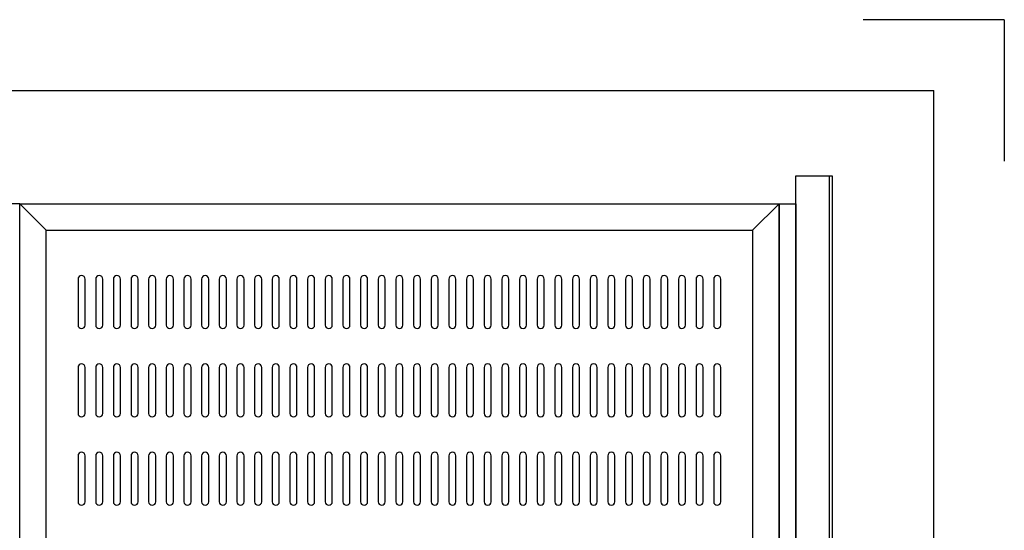
# Model space of a CAD drawing. Extents: x 134 to 1814, y 1953 to 3141.
# Drawn here: x 1257 to 1814, y 2852 to 3141 of the extents above; entities that cross this region are included whole.
import ezdxf

# ---------------------------------------------------------------- set-up
doc = ezdxf.new("R2010")
doc.units = 0
doc.layers.get('0').update_dxf_attribs({"linetype": 'CONTINUOUS'})

msp = doc.modelspace()

# ---------------------------------------------------------------- linework, layer by layer
for p, q in [((1814.23, 3140.73), (1734.23, 3140.73)), ((1814.23, 3140.73), (1814.23, 3060.73)), ((234.23, 3100.73), (1774.23, 3100.73)), ((1774.23, 1992.73), (1774.23, 3100.73)), ((1696.16, 2309.48), (1696.16, 3052.48)), ((1696.16, 3052.48), (1716.66, 3052.48)), ((1715.06, 3052.48), (1715.06, 2309.48)), ((1716.66, 3052.48), (1716.66, 2309.48)), ((1256.66, 3036.58), (1247.16, 3036.58)), ((1256.66, 2325.38), (1256.66, 3036.58)), ((1686.66, 3036.58), (1696.16, 3036.58)), ((1686.66, 2325.38), (1686.66, 3036.58)), ((1696.16, 3036.58), (1696.16, 2325.38)), ((1289.66, 2993.98), (1289.66, 2967.98)), ((1293.66, 2967.98), (1293.66, 2993.98)), ((1299.66, 2993.98), (1299.66, 2967.98)), ((1303.66, 2967.98), (1303.66, 2993.98)), ((1309.66, 2993.98), (1309.66, 2967.98)), ((1313.66, 2967.98), (1313.66, 2993.98)), ((1319.66, 2993.98), (1319.66, 2967.98)), ((1323.66, 2967.98), (1323.66, 2993.98)), ((1329.66, 2993.98), (1329.66, 2967.98)), ((1333.66, 2967.98), (1333.66, 2993.98)), ((1339.66, 2993.98), (1339.66, 2967.98)), ((1343.66, 2967.98), (1343.66, 2993.98)), ((1349.66, 2993.98), (1349.66, 2967.98)), ((1353.66, 2967.98), (1353.66, 2993.98)), ((1359.66, 2993.98), (1359.66, 2967.98)), ((1363.66, 2967.98), (1363.66, 2993.98)), ((1369.66, 2993.98), (1369.66, 2967.98)), ((1373.66, 2967.98), (1373.66, 2993.98)), ((1379.66, 2993.98), (1379.66, 2967.98)), ((1383.66, 2967.98), (1383.66, 2993.98)), ((1389.66, 2993.98), (1389.66, 2967.98)), ((1393.66, 2967.98), (1393.66, 2993.98)), ((1399.66, 2993.98), (1399.66, 2967.98)), ((1403.66, 2967.98), (1403.66, 2993.98)), ((1409.66, 2993.98), (1409.66, 2967.98)), ((1413.66, 2967.98), (1413.66, 2993.98)), ((1419.66, 2993.98), (1419.66, 2967.98)), ((1423.66, 2967.98), (1423.66, 2993.98)), ((1429.66, 2993.98), (1429.66, 2967.98)), ((1433.66, 2967.98), (1433.66, 2993.98)), ((1439.66, 2993.98), (1439.66, 2967.98)), ((1443.66, 2967.98), (1443.66, 2993.98)), ((1449.66, 2993.98), (1449.66, 2967.98)), ((1453.66, 2967.98), (1453.66, 2993.98)), ((1459.66, 2993.98), (1459.66, 2967.98)), ((1463.66, 2967.98), (1463.66, 2993.98)), ((1469.66, 2993.98), (1469.66, 2967.98)), ((1473.66, 2967.98), (1473.66, 2993.98)), ((1479.66, 2993.98), (1479.66, 2967.98)), ((1483.66, 2967.98), (1483.66, 2993.98)), ((1489.66, 2993.98), (1489.66, 2967.98)), ((1493.66, 2967.98), (1493.66, 2993.98)), ((1499.66, 2993.98), (1499.66, 2967.98)), ((1503.66, 2967.98), (1503.66, 2993.98)), ((1509.66, 2993.98), (1509.66, 2967.98)), ((1513.66, 2967.98), (1513.66, 2993.98)), ((1519.66, 2993.98), (1519.66, 2967.98)), ((1523.66, 2967.98), (1523.66, 2993.98)), ((1529.66, 2993.98), (1529.66, 2967.98)), ((1533.66, 2967.98), (1533.66, 2993.98)), ((1539.66, 2993.98), (1539.66, 2967.98)), ((1543.66, 2967.98), (1543.66, 2993.98)), ((1549.66, 2993.98), (1549.66, 2967.98)), ((1553.66, 2967.98), (1553.66, 2993.98)), ((1559.66, 2993.98), (1559.66, 2967.98)), ((1563.66, 2967.98), (1563.66, 2993.98)), ((1569.66, 2993.98), (1569.66, 2967.98)), ((1573.66, 2967.98), (1573.66, 2993.98)), ((1579.66, 2993.98), (1579.66, 2967.98)), ((1583.66, 2967.98), (1583.66, 2993.98)), ((1589.66, 2993.98), (1589.66, 2967.98)), ((1593.66, 2967.98), (1593.66, 2993.98)), ((1599.66, 2993.98), (1599.66, 2967.98)), ((1603.66, 2967.98), (1603.66, 2993.98)), ((1609.66, 2993.98), (1609.66, 2967.98)), ((1613.66, 2967.98), (1613.66, 2993.98)), ((1619.66, 2993.98), (1619.66, 2967.98)), ((1623.66, 2967.98), (1623.66, 2993.98)), ((1629.66, 2993.98), (1629.66, 2967.98)), ((1633.66, 2967.98), (1633.66, 2993.98)), ((1639.66, 2993.98), (1639.66, 2967.98)), ((1643.66, 2967.98), (1643.66, 2993.98)), ((1649.66, 2993.98), (1649.66, 2967.98)), ((1653.66, 2967.98), (1653.66, 2993.98)), ((1289.66, 2943.98), (1289.66, 2917.98)), ((1293.66, 2917.98), (1293.66, 2943.98)), ((1299.66, 2943.98), (1299.66, 2917.98)), ((1303.66, 2917.98), (1303.66, 2943.98)), ((1309.66, 2943.98), (1309.66, 2917.98)), ((1313.66, 2917.98), (1313.66, 2943.98)), ((1319.66, 2943.98), (1319.66, 2917.98)), ((1323.66, 2917.98), (1323.66, 2943.98)), ((1329.66, 2943.98), (1329.66, 2917.98)), ((1333.66, 2917.98), (1333.66, 2943.98)), ((1339.66, 2943.98), (1339.66, 2917.98)), ((1343.66, 2917.98), (1343.66, 2943.98)), ((1349.66, 2943.98), (1349.66, 2917.98)), ((1353.66, 2917.98), (1353.66, 2943.98)), ((1359.66, 2943.98), (1359.66, 2917.98)), ((1363.66, 2917.98), (1363.66, 2943.98)), ((1369.66, 2943.98), (1369.66, 2917.98)), ((1373.66, 2917.98), (1373.66, 2943.98)), ((1379.66, 2943.98), (1379.66, 2917.98)), ((1383.66, 2917.98), (1383.66, 2943.98)), ((1389.66, 2943.98), (1389.66, 2917.98)), ((1393.66, 2917.98), (1393.66, 2943.98)), ((1399.66, 2943.98), (1399.66, 2917.98)), ((1403.66, 2917.98), (1403.66, 2943.98)), ((1409.66, 2943.98), (1409.66, 2917.98)), ((1413.66, 2917.98), (1413.66, 2943.98)), ((1419.66, 2943.98), (1419.66, 2917.98)), ((1423.66, 2917.98), (1423.66, 2943.98)), ((1429.66, 2943.98), (1429.66, 2917.98)), ((1433.66, 2917.98), (1433.66, 2943.98)), ((1439.66, 2943.98), (1439.66, 2917.98)), ((1443.66, 2917.98), (1443.66, 2943.98)), ((1449.66, 2943.98), (1449.66, 2917.98)), ((1453.66, 2917.98), (1453.66, 2943.98)), ((1459.66, 2943.98), (1459.66, 2917.98)), ((1463.66, 2917.98), (1463.66, 2943.98)), ((1469.66, 2943.98), (1469.66, 2917.98)), ((1473.66, 2917.98), (1473.66, 2943.98)), ((1479.66, 2943.98), (1479.66, 2917.98)), ((1483.66, 2917.98), (1483.66, 2943.98)), ((1489.66, 2943.98), (1489.66, 2917.98)), ((1493.66, 2917.98), (1493.66, 2943.98)), ((1499.66, 2943.98), (1499.66, 2917.98)), ((1503.66, 2917.98), (1503.66, 2943.98)), ((1509.66, 2943.98), (1509.66, 2917.98)), ((1513.66, 2917.98), (1513.66, 2943.98)), ((1519.66, 2943.98), (1519.66, 2917.98)), ((1523.66, 2917.98), (1523.66, 2943.98)), ((1529.66, 2943.98), (1529.66, 2917.98)), ((1533.66, 2917.98), (1533.66, 2943.98)), ((1539.66, 2943.98), (1539.66, 2917.98)), ((1543.66, 2917.98), (1543.66, 2943.98)), ((1549.66, 2943.98), (1549.66, 2917.98)), ((1553.66, 2917.98), (1553.66, 2943.98)), ((1559.66, 2943.98), (1559.66, 2917.98)), ((1563.66, 2917.98), (1563.66, 2943.98)), ((1569.66, 2943.98), (1569.66, 2917.98)), ((1573.66, 2917.98), (1573.66, 2943.98)), ((1579.66, 2943.98), (1579.66, 2917.98)), ((1583.66, 2917.98), (1583.66, 2943.98)), ((1589.66, 2943.98), (1589.66, 2917.98)), ((1593.66, 2917.98), (1593.66, 2943.98)), ((1599.66, 2943.98), (1599.66, 2917.98)), ((1603.66, 2917.98), (1603.66, 2943.98)), ((1609.66, 2943.98), (1609.66, 2917.98)), ((1613.66, 2917.98), (1613.66, 2943.98)), ((1619.66, 2943.98), (1619.66, 2917.98)), ((1623.66, 2917.98), (1623.66, 2943.98)), ((1629.66, 2943.98), (1629.66, 2917.98)), ((1633.66, 2917.98), (1633.66, 2943.98)), ((1639.66, 2943.98), (1639.66, 2917.98)), ((1643.66, 2917.98), (1643.66, 2943.98)), ((1649.66, 2943.98), (1649.66, 2917.98)), ((1653.66, 2917.98), (1653.66, 2943.98)), ((1289.66, 2893.98), (1289.66, 2867.98)), ((1293.66, 2867.98), (1293.66, 2893.98)), ((1299.66, 2893.98), (1299.66, 2867.98)), ((1303.66, 2867.98), (1303.66, 2893.98)), ((1309.66, 2893.98), (1309.66, 2867.98)), ((1313.66, 2867.98), (1313.66, 2893.98)), ((1319.66, 2893.98), (1319.66, 2867.98)), ((1323.66, 2867.98), (1323.66, 2893.98)), ((1329.66, 2893.98), (1329.66, 2867.98)), ((1333.66, 2867.98), (1333.66, 2893.98)), ((1339.66, 2893.98), (1339.66, 2867.98)), ((1343.66, 2867.98), (1343.66, 2893.98)), ((1349.66, 2893.98), (1349.66, 2867.98)), ((1353.66, 2867.98), (1353.66, 2893.98)), ((1359.66, 2893.98), (1359.66, 2867.98)), ((1363.66, 2867.98), (1363.66, 2893.98)), ((1369.66, 2893.98), (1369.66, 2867.98)), ((1373.66, 2867.98), (1373.66, 2893.98)), ((1379.66, 2893.98), (1379.66, 2867.98)), ((1383.66, 2867.98), (1383.66, 2893.98)), ((1389.66, 2893.98), (1389.66, 2867.98)), ((1393.66, 2867.98), (1393.66, 2893.98)), ((1399.66, 2893.98), (1399.66, 2867.98)), ((1403.66, 2867.98), (1403.66, 2893.98)), ((1409.66, 2893.98), (1409.66, 2867.98)), ((1413.66, 2867.98), (1413.66, 2893.98)), ((1419.66, 2893.98), (1419.66, 2867.98)), ((1423.66, 2867.98), (1423.66, 2893.98)), ((1429.66, 2893.98), (1429.66, 2867.98)), ((1433.66, 2867.98), (1433.66, 2893.98)), ((1439.66, 2893.98), (1439.66, 2867.98)), ((1443.66, 2867.98), (1443.66, 2893.98)), ((1449.66, 2893.98), (1449.66, 2867.98)), ((1453.66, 2867.98), (1453.66, 2893.98)), ((1459.66, 2893.98), (1459.66, 2867.98)), ((1463.66, 2867.98), (1463.66, 2893.98)), ((1469.66, 2893.98), (1469.66, 2867.98)), ((1473.66, 2867.98), (1473.66, 2893.98)), ((1479.66, 2893.98), (1479.66, 2867.98)), ((1483.66, 2867.98), (1483.66, 2893.98)), ((1489.66, 2893.98), (1489.66, 2867.98)), ((1493.66, 2867.98), (1493.66, 2893.98)), ((1499.66, 2893.98), (1499.66, 2867.98)), ((1503.66, 2867.98), (1503.66, 2893.98)), ((1509.66, 2893.98), (1509.66, 2867.98)), ((1513.66, 2867.98), (1513.66, 2893.98)), ((1519.66, 2893.98), (1519.66, 2867.98)), ((1523.66, 2867.98), (1523.66, 2893.98)), ((1529.66, 2893.98), (1529.66, 2867.98)), ((1533.66, 2867.98), (1533.66, 2893.98)), ((1539.66, 2893.98), (1539.66, 2867.98)), ((1543.66, 2867.98), (1543.66, 2893.98)), ((1549.66, 2893.98), (1549.66, 2867.98)), ((1553.66, 2867.98), (1553.66, 2893.98)), ((1559.66, 2893.98), (1559.66, 2867.98)), ((1563.66, 2867.98), (1563.66, 2893.98)), ((1569.66, 2893.98), (1569.66, 2867.98)), ((1573.66, 2867.98), (1573.66, 2893.98)), ((1579.66, 2893.98), (1579.66, 2867.98)), ((1583.66, 2867.98), (1583.66, 2893.98)), ((1589.66, 2893.98), (1589.66, 2867.98)), ((1593.66, 2867.98), (1593.66, 2893.98)), ((1599.66, 2893.98), (1599.66, 2867.98)), ((1603.66, 2867.98), (1603.66, 2893.98)), ((1609.66, 2893.98), (1609.66, 2867.98)), ((1613.66, 2867.98), (1613.66, 2893.98)), ((1619.66, 2893.98), (1619.66, 2867.98)), ((1623.66, 2867.98), (1623.66, 2893.98)), ((1629.66, 2893.98), (1629.66, 2867.98)), ((1633.66, 2867.98), (1633.66, 2893.98)), ((1639.66, 2893.98), (1639.66, 2867.98)), ((1643.66, 2867.98), (1643.66, 2893.98)), ((1649.66, 2893.98), (1649.66, 2867.98)), ((1653.66, 2867.98), (1653.66, 2893.98))]:
    msp.add_line(p, q)
at = {"lineweight": 30}
for p, q in [((1256.66, 3036.58), (1271.66, 3021.58)), ((1256.66, 2325.38), (1256.66, 3036.58)), ((1256.66, 3036.58), (1686.66, 3036.58)), ((1686.66, 3036.58), (1671.66, 3021.58)), ((1686.66, 3036.58), (1686.66, 2325.38)), ((1271.66, 2340.38), (1271.66, 3021.58)), ((1271.66, 3021.58), (1671.66, 3021.58)), ((1671.66, 3021.58), (1671.66, 2340.38))]:
    msp.add_line(p, q, dxfattribs=at)
for centre, start, end in [((1291.66, 2993.98), 0, 180), ((1301.66, 2993.98), 0, 180), ((1311.66, 2993.98), 0, 180), ((1321.66, 2993.98), 0, 180), ((1331.66, 2993.98), 0, 180), ((1341.66, 2993.98), 0, 180), ((1351.66, 2993.98), 0, 180), ((1361.66, 2993.98), 0, 180), ((1371.66, 2993.98), 0, 180), ((1381.66, 2993.98), 0, 180), ((1391.66, 2993.98), 0, 180), ((1401.66, 2993.98), 0, 180), ((1411.66, 2993.98), 0, 180), ((1421.66, 2993.98), 0, 180), ((1431.66, 2993.98), 0, 180), ((1441.66, 2993.98), 0, 180), ((1451.66, 2993.98), 0, 180), ((1461.66, 2993.98), 0, 180), ((1471.66, 2993.98), 0, 180), ((1481.66, 2993.98), 0, 180), ((1491.66, 2993.98), 0, 180), ((1501.66, 2993.98), 0, 180), ((1511.66, 2993.98), 0, 180), ((1521.66, 2993.98), 0, 180), ((1531.66, 2993.98), 0, 180), ((1541.66, 2993.98), 0, 180), ((1551.66, 2993.98), 0, 180), ((1561.66, 2993.98), 0, 180), ((1571.66, 2993.98), 0, 180), ((1581.66, 2993.98), 0, 180), ((1591.66, 2993.98), 0, 180), ((1601.66, 2993.98), 0, 180), ((1611.66, 2993.98), 0, 180), ((1621.66, 2993.98), 0, 180), ((1631.66, 2993.98), 0, 180), ((1641.66, 2993.98), 0, 180), ((1651.66, 2993.98), 0, 180), ((1291.66, 2967.98), 180, 0), ((1301.66, 2967.98), 180, 0), ((1311.66, 2967.98), 180, 0), ((1321.66, 2967.98), 180, 0), ((1331.66, 2967.98), 180, 0), ((1341.66, 2967.98), 180, 0), ((1351.66, 2967.98), 180, 0), ((1361.66, 2967.98), 180, 0), ((1371.66, 2967.98), 180, 0), ((1381.66, 2967.98), 180, 0), ((1391.66, 2967.98), 180, 0), ((1401.66, 2967.98), 180, 0), ((1411.66, 2967.98), 180, 0), ((1421.66, 2967.98), 180, 0), ((1431.66, 2967.98), 180, 0), ((1441.66, 2967.98), 180, 0), ((1451.66, 2967.98), 180, 0), ((1461.66, 2967.98), 180, 0), ((1471.66, 2967.98), 180, 0), ((1481.66, 2967.98), 180, 0), ((1491.66, 2967.98), 180, 0), ((1501.66, 2967.98), 180, 0), ((1511.66, 2967.98), 180, 0), ((1521.66, 2967.98), 180, 0), ((1531.66, 2967.98), 180, 0), ((1541.66, 2967.98), 180, 0), ((1551.66, 2967.98), 180, 0), ((1561.66, 2967.98), 180, 0), ((1571.66, 2967.98), 180, 0), ((1581.66, 2967.98), 180, 0), ((1591.66, 2967.98), 180, 0), ((1601.66, 2967.98), 180, 0), ((1611.66, 2967.98), 180, 0), ((1621.66, 2967.98), 180, 0), ((1631.66, 2967.98), 180, 0), ((1641.66, 2967.98), 180, 0), ((1651.66, 2967.98), 180, 0), ((1291.66, 2943.98), 0, 180), ((1301.66, 2943.98), 0, 180), ((1311.66, 2943.98), 0, 180), ((1321.66, 2943.98), 0, 180), ((1331.66, 2943.98), 0, 180), ((1341.66, 2943.98), 0, 180), ((1351.66, 2943.98), 0, 180), ((1361.66, 2943.98), 0, 180), ((1371.66, 2943.98), 0, 180), ((1381.66, 2943.98), 0, 180), ((1391.66, 2943.98), 0, 180), ((1401.66, 2943.98), 0, 180), ((1411.66, 2943.98), 0, 180), ((1421.66, 2943.98), 0, 180), ((1431.66, 2943.98), 0, 180), ((1441.66, 2943.98), 0, 180), ((1451.66, 2943.98), 0, 180), ((1461.66, 2943.98), 0, 180), ((1471.66, 2943.98), 0, 180), ((1481.66, 2943.98), 0, 180), ((1491.66, 2943.98), 0, 180), ((1501.66, 2943.98), 0, 180), ((1511.66, 2943.98), 0, 180), ((1521.66, 2943.98), 0, 180), ((1531.66, 2943.98), 0, 180), ((1541.66, 2943.98), 0, 180), ((1551.66, 2943.98), 0, 180), ((1561.66, 2943.98), 0, 180), ((1571.66, 2943.98), 0, 180), ((1581.66, 2943.98), 0, 180), ((1591.66, 2943.98), 0, 180), ((1601.66, 2943.98), 0, 180), ((1611.66, 2943.98), 0, 180), ((1621.66, 2943.98), 0, 180), ((1631.66, 2943.98), 0, 180), ((1641.66, 2943.98), 0, 180), ((1651.66, 2943.98), 0, 180), ((1291.66, 2917.98), 180, 0), ((1301.66, 2917.98), 180, 0), ((1311.66, 2917.98), 180, 0), ((1321.66, 2917.98), 180, 0), ((1331.66, 2917.98), 180, 0), ((1341.66, 2917.98), 180, 0), ((1351.66, 2917.98), 180, 0), ((1361.66, 2917.98), 180, 0), ((1371.66, 2917.98), 180, 0), ((1381.66, 2917.98), 180, 0), ((1391.66, 2917.98), 180, 0), ((1401.66, 2917.98), 180, 0), ((1411.66, 2917.98), 180, 0), ((1421.66, 2917.98), 180, 0), ((1431.66, 2917.98), 180, 0), ((1441.66, 2917.98), 180, 0), ((1451.66, 2917.98), 180, 0), ((1461.66, 2917.98), 180, 0), ((1471.66, 2917.98), 180, 0), ((1481.66, 2917.98), 180, 0), ((1491.66, 2917.98), 180, 0), ((1501.66, 2917.98), 180, 0), ((1511.66, 2917.98), 180, 0), ((1521.66, 2917.98), 180, 0), ((1531.66, 2917.98), 180, 0), ((1541.66, 2917.98), 180, 0), ((1551.66, 2917.98), 180, 0), ((1561.66, 2917.98), 180, 0), ((1571.66, 2917.98), 180, 0), ((1581.66, 2917.98), 180, 0), ((1591.66, 2917.98), 180, 0), ((1601.66, 2917.98), 180, 0), ((1611.66, 2917.98), 180, 0), ((1621.66, 2917.98), 180, 0), ((1631.66, 2917.98), 180, 0), ((1641.66, 2917.98), 180, 0), ((1651.66, 2917.98), 180, 0), ((1291.66, 2893.98), 0, 180), ((1301.66, 2893.98), 0, 180), ((1311.66, 2893.98), 0, 180), ((1321.66, 2893.98), 0, 180), ((1331.66, 2893.98), 0, 180), ((1341.66, 2893.98), 0, 180), ((1351.66, 2893.98), 0, 180), ((1361.66, 2893.98), 0, 180), ((1371.66, 2893.98), 0, 180), ((1381.66, 2893.98), 0, 180), ((1391.66, 2893.98), 0, 180), ((1401.66, 2893.98), 0, 180), ((1411.66, 2893.98), 0, 180), ((1421.66, 2893.98), 0, 180), ((1431.66, 2893.98), 0, 180), ((1441.66, 2893.98), 0, 180), ((1451.66, 2893.98), 0, 180), ((1461.66, 2893.98), 0, 180), ((1471.66, 2893.98), 0, 180), ((1481.66, 2893.98), 0, 180), ((1491.66, 2893.98), 0, 180), ((1501.66, 2893.98), 0, 180), ((1511.66, 2893.98), 0, 180), ((1521.66, 2893.98), 0, 180), ((1531.66, 2893.98), 0, 180), ((1541.66, 2893.98), 0, 180), ((1551.66, 2893.98), 0, 180), ((1561.66, 2893.98), 0, 180), ((1571.66, 2893.98), 0, 180), ((1581.66, 2893.98), 0, 180), ((1591.66, 2893.98), 0, 180), ((1601.66, 2893.98), 0, 180), ((1611.66, 2893.98), 0, 180), ((1621.66, 2893.98), 0, 180), ((1631.66, 2893.98), 0, 180), ((1641.66, 2893.98), 0, 180), ((1651.66, 2893.98), 0, 180), ((1291.66, 2867.98), 180, 0), ((1301.66, 2867.98), 180, 0), ((1311.66, 2867.98), 180, 0), ((1321.66, 2867.98), 180, 0), ((1331.66, 2867.98), 180, 0), ((1341.66, 2867.98), 180, 0), ((1351.66, 2867.98), 180, 0), ((1361.66, 2867.98), 180, 0), ((1371.66, 2867.98), 180, 0), ((1381.66, 2867.98), 180, 0), ((1391.66, 2867.98), 180, 0), ((1401.66, 2867.98), 180, 0), ((1411.66, 2867.98), 180, 0), ((1421.66, 2867.98), 180, 0), ((1431.66, 2867.98), 180, 0), ((1441.66, 2867.98), 180, 0), ((1451.66, 2867.98), 180, 0), ((1461.66, 2867.98), 180, 0), ((1471.66, 2867.98), 180, 0), ((1481.66, 2867.98), 180, 0), ((1491.66, 2867.98), 180, 0), ((1501.66, 2867.98), 180, 0), ((1511.66, 2867.98), 180, 0), ((1521.66, 2867.98), 180, 0), ((1531.66, 2867.98), 180, 0), ((1541.66, 2867.98), 180, 0), ((1551.66, 2867.98), 180, 0), ((1561.66, 2867.98), 180, 0), ((1571.66, 2867.98), 180, 0), ((1581.66, 2867.98), 180, 0), ((1591.66, 2867.98), 180, 0), ((1601.66, 2867.98), 180, 0), ((1611.66, 2867.98), 180, 0), ((1621.66, 2867.98), 180, 0), ((1631.66, 2867.98), 180, 0), ((1641.66, 2867.98), 180, 0), ((1651.66, 2867.98), 180, 0)]:
    msp.add_arc(centre, 2, start, end)

doc.saveas('drawing.dxf')
